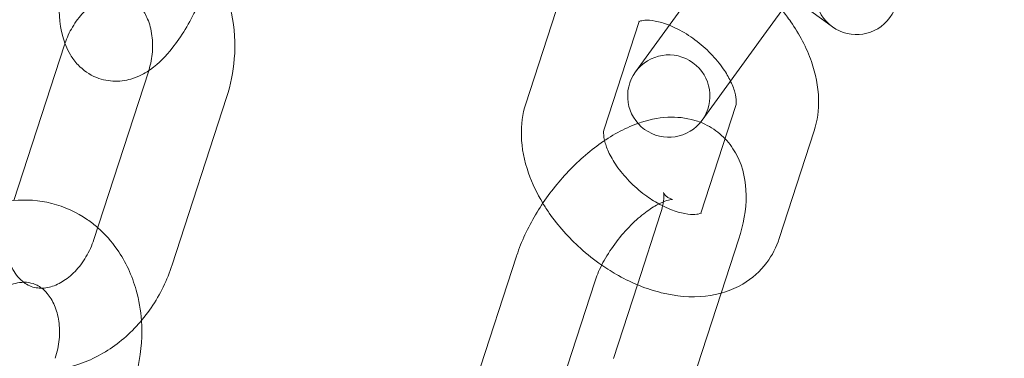
# Model space of a CAD drawing. Units: millimetres. Extents: x 7526 to 10273, y -2530 to 1378.
# Drawn here: x 7636 to 7696, y -537 to -516 of the extents above; entities that cross this region are included whole.
import ezdxf

# ---------------------------------------------------------------- set-up
doc = ezdxf.new("R2010")
doc.units = ezdxf.units.MM

# ---------------------------------------------------------------- blocks, each defined once
blk = doc.blocks.new('A$C03f7a456')
at = {"color": 0, "linetype": 'Continuous', "lineweight": 0}
for p, q in [((7684.866, -516.278), (7682.019, -514.209)), ((7668.65, -514.629), (7666.525, -521.17)), ((7680.999, -516.991), (7682.674, -514.685)), ((7676.113, -515.208), (7673.192, -519.23)), ((7673.406, -516.174), (7671.28, -522.715)), ((7684.866, -516.278), (7685.154, -516.487)), ((7677.237, -522.168), (7680.999, -516.991)), ((7635.417, -527.045), (7638.493, -517.578)), ((7643.586, -519.233), (7640.28, -529.41)), ((7648.341, -520.778), (7645.035, -530.955)), ((7677.166, -527.814), (7679.292, -521.272)), ((7681.922, -529.359), (7684.047, -522.818)), ((7673.307, -532.168), (7674.714, -527.838)), ((7678.4, -532.674), (7679.469, -529.383)), ((7665.958, -530.438), (7663.095, -539.251)), ((7670.714, -531.983), (7667.85, -540.796)), ((7671.85, -536.651), (7673.307, -532.168)), ((7676.605, -538.196), (7678.4, -532.674))]:
    blk.add_line(p, q, dxfattribs=at)
blk.add_circle((7771.277, -575.969), 225, dxfattribs=at)
for centre, radius, start, end in [((7771.277, -575.969), 245, 17.82571, 342.17429), ((7686.623, -514.464), 2.5, 54, 234), ((7686.623, -514.464), 2.5, 234, 54), ((7675.214, -520.699), 2.5, 324, 144), ((7675.214, -520.699), 2.5, 144, 324)]:
    blk.add_arc(centre, radius, start, end, dxfattribs=at)
for points, knots in [([(7639.129, -509.794), (7638.868, -510.6), (7638.65, -511.419), (7638.321, -513.041), (7638.211, -513.84), (7638.13, -515.457), (7638.16, -516.253), (7638.482, -517.437), (7638.619, -517.808), (7638.975, -518.397), (7639.128, -518.607), (7639.609, -519.111), (7639.997, -519.394), (7640.808, -519.717), (7641.201, -519.79), (7641.965, -519.8), (7642.33, -519.73), (7643.024, -519.504), (7643.337, -519.336), (7643.611, -519.154)], [1.470726, 1.470726, 1.470726, 1.470726, 1.825049, 1.825049, 2.189389, 2.189389, 2.600522, 2.600522, 2.780025, 2.780025, 2.876585, 2.876585, 3.021421, 3.021421, 3.137402, 3.137402, 3.262721, 3.262721, 3.413136, 3.413136, 3.413136, 3.413136]), ([(7644.28, -510.122), (7644.979, -510.412), (7645.628, -510.821), (7646.804, -511.86), (7647.318, -512.504), (7648.154, -513.968), (7648.461, -514.798), (7648.836, -516.567), (7648.889, -517.51), (7648.746, -519.236), (7648.587, -520.021), (7648.341, -520.778)], [6.603474, 6.603474, 6.603474, 6.603474, 6.878181, 6.878181, 7.174404, 7.174404, 7.491804, 7.491804, 7.827511, 7.827511, 8.111032, 8.111032, 8.111032, 8.111032]), ([(7643.611, -519.154), (7643.646, -519.13), (7643.68, -519.107), (7644.252, -518.705), (7644.659, -518.27), (7645.598, -517.081), (7646.085, -516.259), (7646.897, -514.593), (7647.23, -513.781), (7647.523, -512.931), (7647.528, -512.915), (7647.534, -512.899)], [3.413136, 3.413136, 3.413136, 3.413136, 3.432304, 3.432304, 3.737944, 3.737944, 4.186091, 4.186091, 4.555617, 4.555617, 4.562628, 4.562628, 4.562628, 4.562628]), ([(7638.519, -517.499), (7638.638, -517.151), (7638.793, -516.816), (7639.171, -516.179), (7639.399, -515.881), (7639.888, -515.374), (7640.15, -515.166), (7640.682, -514.844), (7640.951, -514.735), (7641.493, -514.603), (7641.758, -514.597), (7642.348, -514.695), (7642.66, -514.847), (7643.027, -515.205), (7643.096, -515.281), (7643.163, -515.366)], [4.988534, 4.988534, 4.988534, 4.988534, 5.240566, 5.240566, 5.512099, 5.512099, 5.787022, 5.787022, 6.076887, 6.076887, 6.419107, 6.419107, 6.920006, 6.920006, 7.038827, 7.038827, 7.038827, 7.038827]), ([(7643.163, -515.366), (7643.304, -515.547), (7643.434, -515.765), (7643.666, -516.314), (7643.76, -516.656), (7643.854, -517.383), (7643.859, -517.764), (7643.779, -518.512), (7643.701, -518.879), (7643.586, -519.233)], [7.038827, 7.038827, 7.038827, 7.038827, 7.290857, 7.290857, 7.580972, 7.580972, 7.855585, 7.855585, 8.111032, 8.111032, 8.111032, 8.111032]), ([(7684.047, -522.818), (7684.252, -522.186), (7684.333, -521.531), (7684.298, -520.108), (7684.14, -519.342), (7683.585, -517.756), (7683.155, -516.943), (7682.459, -515.941), (7682.283, -515.707), (7682.098, -515.478)], [6.048657, 6.048657, 6.048657, 6.048657, 6.303811, 6.303811, 6.614232, 6.614232, 6.971987, 6.971987, 7.084431, 7.084431, 7.084431, 7.084431]), ([(7675.25, -516.397), (7675.091, -516.334), (7674.937, -516.281), (7674.504, -516.155), (7674.245, -516.111), (7673.832, -516.083), (7673.674, -516.097), (7673.457, -516.14), (7673.408, -516.167), (7673.394, -516.176), (7673.393, -516.176), (7673.393, -516.176)], [7.8859995, 7.8859995, 7.8859995, 7.8859995, 8.0117264, 8.0117264, 8.256888, 8.256888, 8.4931124, 8.4931124, 8.7490094, 8.7490094, 8.8024949, 8.8024949, 8.8024949, 8.8024949]), ([(7678.966, -519.789), (7678.849, -519.55), (7678.702, -519.298), (7678.312, -518.734), (7678.056, -518.421), (7677.474, -517.82), (7677.147, -517.533), (7676.464, -517.026), (7676.108, -516.805), (7675.587, -516.54), (7675.416, -516.463), (7675.25, -516.397)], [6.758453, 6.758453, 6.758453, 6.758453, 6.968497, 6.968497, 7.225551, 7.225551, 7.489825, 7.489825, 7.754326, 7.754326, 7.885999, 7.885999, 7.885999, 7.885999]), ([(7679.292, -521.272), (7679.299, -521.249), (7679.311, -521.201), (7679.324, -521.012), (7679.316, -520.838), (7679.221, -520.413), (7679.141, -520.171), (7679.004, -519.869), (7678.985, -519.829), (7678.966, -519.789)], [6.0486569, 6.0486569, 6.0486569, 6.0486569, 6.2286028, 6.2286028, 6.4868343, 6.4868343, 6.7231623, 6.7231623, 6.7584526, 6.7584526, 6.7584526, 6.7584526]), ([(7666.525, -521.17), (7666.32, -521.802), (7666.239, -522.457), (7666.274, -523.88), (7666.432, -524.645), (7666.911, -526.014), (7667.206, -526.627), (7667.561, -527.213)], [2.9070642, 2.9070642, 2.9070642, 2.9070642, 3.1622184, 3.1622184, 3.4726397, 3.4726397, 3.7390456, 3.7390456, 3.7390456, 3.7390456]), ([(7677.138, -522.296), (7677.024, -522.251), (7676.909, -522.211), (7676.244, -522.012), (7675.689, -521.961), (7674.526, -522.02), (7673.924, -522.158), (7673.348, -522.362)], [4.8621028, 4.8621028, 4.8621028, 4.8621028, 4.9081206, 4.9081206, 5.126933, 5.126933, 5.3868631, 5.3868631, 5.3868631, 5.3868631]), ([(7678.634, -523.296), (7678.497, -523.154), (7678.35, -523.02), (7677.871, -522.645), (7677.51, -522.442), (7677.138, -522.296)], [4.6386952, 4.6386952, 4.6386952, 4.6386952, 4.7116522, 4.7116522, 4.8621028, 4.8621028, 4.8621028, 4.8621028]), ([(7673.348, -522.362), (7673.283, -522.385), (7673.219, -522.409), (7672.338, -522.749), (7671.565, -523.198), (7670.093, -524.294), (7669.396, -524.944), (7668.146, -526.358), (7667.591, -527.117), (7666.646, -528.707), (7666.257, -529.537), (7665.971, -530.398), (7665.965, -530.418), (7665.958, -530.438)], [5.386863, 5.386863, 5.386863, 5.386863, 5.416052, 5.416052, 5.787909, 5.787909, 6.163284, 6.163284, 6.527615, 6.527615, 6.894278, 6.894278, 6.90301, 6.90301, 6.90301, 6.90301]), ([(7671.28, -522.715), (7671.272, -522.739), (7671.261, -522.786), (7671.248, -522.976), (7671.256, -523.149), (7671.308, -523.382), (7671.311, -523.393), (7671.313, -523.404)], [2.9070642, 2.9070642, 2.9070642, 2.9070642, 3.0870101, 3.0870101, 3.3452416, 3.3452416, 3.3577828, 3.3577828, 3.3577828, 3.3577828]), ([(7671.313, -523.404), (7671.36, -523.6), (7671.437, -523.831), (7671.674, -524.352), (7671.84, -524.647), (7672.26, -525.254), (7672.516, -525.567), (7673.098, -526.168), (7673.425, -526.455), (7674.043, -526.914), (7674.328, -527.097), (7674.611, -527.253)], [3.357783, 3.357783, 3.357783, 3.357783, 3.58157, 3.58157, 3.826905, 3.826905, 4.083959, 4.083959, 4.348232, 4.348232, 4.562247, 4.562247, 4.562247, 4.562247]), ([(7679.469, -529.383), (7679.752, -528.512), (7679.921, -527.628), (7679.908, -525.918), (7679.756, -525.077), (7679.159, -523.935), (7678.921, -523.596), (7678.634, -523.296)], [3.7614172, 3.7614172, 3.7614172, 3.7614172, 4.1412929, 4.1412929, 4.4852136, 4.4852136, 4.6386952, 4.6386952, 4.6386952, 4.6386952]), ([(7674.887, -527.126), (7674.889, -527.108), (7674.892, -527.09), (7674.918, -526.884), (7674.917, -526.74), (7674.902, -526.575), (7674.888, -526.549), (7674.907, -526.595), (7674.952, -526.685), (7675.19, -526.92), (7675.431, -526.981), (7675.431, -526.981)], [3.982018, 3.982018, 3.982018, 3.982018, 4.002155, 4.002155, 4.218336, 4.218336, 4.42019, 4.42019, 4.65282, 4.65282, 5.050581, 5.050581, 5.050581, 5.050581]), ([(7640.51, -528.7), (7640.311, -528.526), (7640.103, -528.364), (7639.228, -527.759), (7638.488, -527.42), (7636.952, -527.031), (7636.158, -526.974), (7634.568, -527.126), (7633.774, -527.345), (7632.237, -528.038), (7631.501, -528.529), (7630.158, -529.74), (7629.56, -530.471), (7628.661, -531.952), (7628.328, -532.681), (7628.082, -533.438)], [5.692813, 5.692813, 5.692813, 5.692813, 5.788815, 5.788815, 6.079337, 6.079337, 6.36408, 6.36408, 6.660304, 6.660304, 6.977704, 6.977704, 7.313411, 7.313411, 7.596931, 7.596931, 7.596931, 7.596931]), ([(7675.431, -526.981), (7675.431, -526.981), (7675.418, -526.981), (7675.341, -526.987), (7675.237, -527.004), (7674.948, -527.096), (7674.761, -527.173), (7674.322, -527.407), (7674.064, -527.57), (7673.507, -527.988), (7673.205, -528.249), (7672.604, -528.851), (7672.304, -529.195), (7671.753, -529.922), (7671.502, -530.306), (7671.085, -531.055), (7670.916, -531.42), (7670.764, -531.833), (7670.737, -531.909), (7670.714, -531.983)], [5.050581, 5.050581, 5.050581, 5.050581, 5.149969, 5.149969, 5.353405, 5.353405, 5.562986, 5.562986, 5.793844, 5.793844, 6.045459, 6.045459, 6.310588, 6.310588, 6.579699, 6.579699, 6.842552, 6.842552, 6.90301, 6.90301, 6.90301, 6.90301]), ([(7667.561, -527.213), (7667.683, -527.414), (7667.811, -527.612), (7668.486, -528.584), (7669.129, -529.307), (7670.253, -530.32), (7670.686, -530.663), (7671.137, -530.974)], [3.7390456, 3.7390456, 3.7390456, 3.7390456, 3.8303945, 3.8303945, 4.1950199, 4.1950199, 4.4032107, 4.4032107, 4.4032107, 4.4032107]), ([(7674.611, -527.253), (7674.678, -527.29), (7674.745, -527.325), (7675.15, -527.531), (7675.481, -527.662), (7676.068, -527.833), (7676.327, -527.877), (7676.74, -527.905), (7676.898, -527.891), (7677.093, -527.852), (7677.143, -527.831), (7677.164, -527.82)], [4.5622468, 4.5622468, 4.5622468, 4.5622468, 4.6127335, 4.6127335, 4.8701337, 4.8701337, 5.1152954, 5.1152954, 5.3515197, 5.3515197, 5.5577784, 5.5577784, 5.5577784, 5.5577784]), ([(7636.007, -532.017), (7635.942, -531.968), (7635.878, -531.913), (7635.596, -531.638), (7635.389, -531.343), (7635.106, -530.674), (7635.012, -530.332), (7634.918, -529.605), (7634.913, -529.224), (7634.993, -528.476), (7635.071, -528.109), (7635.186, -527.755)], [3.672268, 3.672268, 3.672268, 3.672268, 3.778413, 3.778413, 4.149264, 4.149264, 4.439379, 4.439379, 4.713992, 4.713992, 4.969439, 4.969439, 4.969439, 4.969439]), ([(7677.164, -527.82), (7677.169, -527.817), (7677.173, -527.815), (7677.195, -527.801), (7677.147, -527.872), (7677.166, -527.814)], [5.5577784, 5.5577784, 5.5577784, 5.5577784, 5.6074167, 5.6074167, 6.0486569, 6.0486569, 6.0486569, 6.0486569]), ([(7643.167, -534.343), (7643.123, -533.716), (7643.017, -533.095), (7642.599, -531.609), (7642.212, -530.767), (7641.35, -529.534), (7640.955, -529.089), (7640.51, -528.7)], [4.9190323, 4.9190323, 4.9190323, 4.9190323, 5.145154, 5.145154, 5.4776584, 5.4776584, 5.6928129, 5.6928129, 5.6928129, 5.6928129]), ([(7640.28, -529.41), (7640.157, -529.786), (7639.993, -530.148), (7639.601, -530.809), (7639.374, -531.107), (7638.884, -531.614), (7638.622, -531.822), (7638.09, -532.144), (7637.821, -532.253), (7637.279, -532.385), (7637.015, -532.391), (7636.498, -532.305), (7636.249, -532.2), (7636.007, -532.017)], [1.827847, 1.827847, 1.827847, 1.827847, 2.098973, 2.098973, 2.370506, 2.370506, 2.645429, 2.645429, 2.935295, 2.935295, 3.277514, 3.277514, 3.672268, 3.672268, 3.672268, 3.672268]), ([(7671.137, -530.974), (7671.469, -531.205), (7671.812, -531.418), (7672.992, -532.073), (7673.864, -532.43), (7675.641, -532.869), (7676.548, -532.956), (7678.229, -532.769), (7679.009, -532.537), (7680.271, -531.793), (7680.775, -531.347), (7681.501, -530.375), (7681.754, -529.875), (7681.922, -529.359)], [4.403211, 4.403211, 4.403211, 4.403211, 4.556947, 4.556947, 4.921011, 4.921011, 5.282072, 5.282072, 5.593381, 5.593381, 5.840088, 5.840088, 6.048657, 6.048657, 6.048657, 6.048657]), ([(7645.035, -530.955), (7644.734, -531.879), (7644.304, -532.762), (7643.219, -534.354), (7642.566, -535.065), (7641.1, -536.221), (7640.292, -536.675), (7638.621, -537.252), (7637.765, -537.394), (7636.11, -537.355), (7635.313, -537.194), (7633.852, -536.611), (7633.187, -536.199), (7632.607, -535.692)], [1.827847, 1.827847, 1.827847, 1.827847, 2.174123, 2.174123, 2.517662, 2.517662, 2.850166, 2.850166, 3.161323, 3.161323, 3.451845, 3.451845, 3.731965, 3.731965, 3.731965, 3.731965]), ([(7637.11, -532.375), (7637.017, -532.305), (7636.922, -532.246), (7636.507, -532.038), (7636.165, -531.978), (7635.451, -532.082), (7635.111, -532.199), (7634.489, -532.574), (7634.212, -532.795), (7633.709, -533.328), (7633.481, -533.633), (7633.105, -534.286), (7632.953, -534.628), (7632.838, -534.983)], [5.75251, 5.75251, 5.75251, 5.75251, 5.905006, 5.905006, 6.405905, 6.405905, 6.776756, 6.776756, 7.066871, 7.066871, 7.341484, 7.341484, 7.596931, 7.596931, 7.596931, 7.596931]), ([(7637.931, -536.638), (7638.053, -536.261), (7638.134, -535.872), (7638.205, -535.107), (7638.196, -534.732), (7638.097, -534.034), (7638.008, -533.712), (7637.767, -533.138), (7637.613, -532.892), (7637.339, -532.57), (7637.226, -532.463), (7637.11, -532.375)], [4.455339, 4.455339, 4.455339, 4.455339, 4.726465, 4.726465, 4.997998, 4.997998, 5.272921, 5.272921, 5.562787, 5.562787, 5.75251, 5.75251, 5.75251, 5.75251]), ([(7642.686, -538.183), (7642.987, -537.258), (7643.157, -536.291), (7643.196, -534.997), (7643.19, -534.669), (7643.167, -534.343)], [4.4553387, 4.4553387, 4.4553387, 4.4553387, 4.8016149, 4.8016149, 4.9190323, 4.9190323, 4.9190323, 4.9190323])]:
    blk.add_open_spline(points, degree=3, knots=knots, dxfattribs=at)
for points in [[(7673.393, -516.176), (7673.393, -516.176), (7673.422, -516.128), (7673.408, -516.168)], [(7673.408, -516.168), (7673.407, -516.17), (7673.406, -516.172), (7673.406, -516.174)], [(7638.493, -517.578), (7638.501, -517.552), (7638.51, -517.525), (7638.519, -517.499)], [(7674.841, -527.374), (7674.86, -527.286), (7674.875, -527.203), (7674.887, -527.126)], [(7674.714, -527.838), (7674.768, -527.672), (7674.81, -527.516), (7674.841, -527.374)]]:
    blk.add_open_spline(points, degree=3, dxfattribs=at)

msp = doc.modelspace()

# ---------------------------------------------------------------- block references
msp.add_blockref('A$C03f7a456', (0, 0))

doc.saveas('drawing.dxf')
